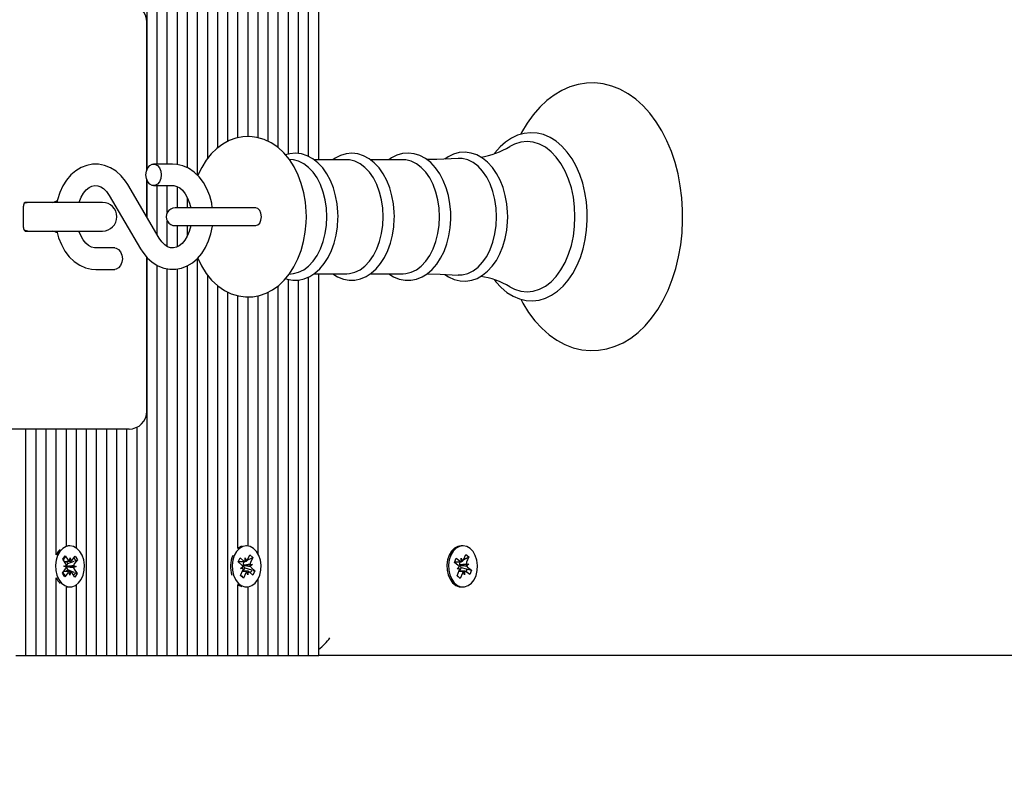
# Model space of a CAD drawing. Units: metres. Extents: x 3.26 to 12.74, y 2.68 to 10.97.
# Drawn here: x 10.69 to 10.96, y 5.21 to 5.43 of the extents above; entities that cross this region are included whole.
import ezdxf

# ---------------------------------------------------------------- set-up
doc = ezdxf.new("R2010")
doc.units = ezdxf.units.M
doc.header["$LTSCALE"] = 75
doc.header["$PDSIZE"] = -1
doc.linetypes.add('SLD-Сплошная', pattern=[0])
doc.styles.get("Standard").update_dxf_attribs({"font": 'isocpeui.ttf'})
doc.dimstyles.new('ISO-25', dxfattribs={"dimtxt": 2.5, "dimasz": 2.5, "dimexe": 1.25, "dimexo": 0.625, "dimtad": 1, "dimtxsty": 'Standard', "dimcen": 2.5, "dimadec": 0, "dimazin": 0, "dimtfac": 1, "dimtmove": 0, "dimatfit": 3, "dimfxl": 1, "dimarcsym": 0})

# ---------------------------------------------------------------- blocks, each defined once
blk = doc.blocks.new('_D_11')
at = {"color": 0, "lineweight": -2, "transparency": 16777216}
for p, q in [((4.288949596511761, 7.413507505421656), (4.288949596511761, 2.681217913742674)), ((12.73606714427591, 5.247507505421732), (12.73606714427591, 2.681217913742673)), ((4.513949596511761, 2.756217913742673), (12.51106714427591, 2.756217913742673))]:
    blk.add_line(p, q, dxfattribs=at)
at = {"color": 0, "transparency": 16777216}
for points in [[(4.513949596511761, 2.793717913742674), (4.513949596511761, 2.718717913742673), (4.288949596511761, 2.756217913742673)], [(12.51106714427591, 2.793717913742674), (12.51106714427591, 2.718717913742673), (12.73606714427591, 2.756217913742673)]]:
    blk.add_solid(points, dxfattribs=at)
at = {"layer": 'Defpoints', "color": 0, "transparency": 16777216}
for p in [(4.288949596511761, 7.413507505421656), (12.73606714427591, 5.247507505421732), (12.73606714427591, 2.756217913742673)]:
    blk.add_point(p, dxfattribs=at)
at = {"color": 0, "transparency": 16777216, "insert": (8.512508370393864, 3.034217913742673), "char_height": 0.19, "attachment_point": 2}
blk.add_mtext('8,45м', dxfattribs=at)
blk = doc.blocks.new('*D24')
at = {"color": 0, "lineweight": -2, "transparency": 16777216}
for p, q in [((5.788949596511758, 7.45350750542167), (5.788949596511758, 4.217937911452412)), ((11.23606714427591, 5.502507505421717), (11.23606714427591, 4.217937911452412)), ((6.013949596511758, 4.292937911452412), (11.01106714427591, 4.292937911452412))]:
    blk.add_line(p, q, dxfattribs=at)
at = {"color": 0, "transparency": 16777216}
for points in [[(6.013949596511758, 4.330437911452412), (6.013949596511758, 4.255437911452413), (5.788949596511758, 4.292937911452412)], [(11.01106714427591, 4.330437911452412), (11.01106714427591, 4.255437911452413), (11.23606714427591, 4.292937911452412)]]:
    blk.add_solid(points, dxfattribs=at)
at = {"layer": 'Defpoints', "color": 0, "transparency": 16777216}
for p in [(5.788949596511758, 7.45350750542167), (11.23606714427591, 5.502507505421717), (11.23606714427591, 4.292937911452412)]:
    blk.add_point(p, dxfattribs=at)
at = {"color": 0, "transparency": 16777216, "insert": (8.512508370393835, 4.456937911452412), "char_height": 0.19, "attachment_point": 5}
blk.add_mtext('5,45м', dxfattribs=at)

msp = doc.modelspace()

# ---------------------------------------------------------------- linework, layer by layer
at = {"color": 7, "linetype": 'SLD-Сплошная', "lineweight": 25}
for p, q in [((10.72165323708586, 5.38382737692581), (10.72165323708586, 5.757507505421711)), ((10.72448166421061, 5.385257505421711), (10.72448166421061, 5.757507505421711)), ((10.72731009133535, 5.385257505421711), (10.72731009133535, 5.757507505421711)), ((10.7301385184601, 5.38514182136215), (10.7301385184601, 5.757507505421711)), ((10.73296694558485, 5.384216203538244), (10.73296694558484, 5.757507505421711)), ((10.73579537270959, 5.382106956624916), (10.73579537270959, 5.757507505421711)), ((10.73862379983434, 5.386871797553932), (10.73862379983434, 5.75750750542171)), ((10.74145222695908, 5.389831833620755), (10.74145222695908, 5.757507505421711)), ((10.74428065408383, 5.391649969981008), (10.74428065408383, 5.757507505421711)), ((10.75559436258282, 5.39162058245523), (10.75559436258281, 5.757507505421711)), ((10.75842278970756, 5.389819711103321), (10.75842278970756, 5.757507505421711)), ((10.76125121683231, 5.388038691925081), (10.7612512168323, 5.757507505421711)), ((10.76407964395705, 5.388201782013624), (10.76407964395705, 5.75750750542171)), ((10.7669080710818, 5.387390257100604), (10.7669080710818, 5.757507505421711)), ((10.76973649820655, 5.386480868674986), (10.76973649820654, 5.757507505421711)), ((10.75276593545807, 5.392656317611586), (10.75276593545806, 5.729030924240526)), ((10.74710908120858, 5.392650968328719), (10.74710908120857, 5.72746872704919)), ((10.74993750833332, 5.392977969232006), (10.74993750833332, 5.726786826665469)), ((10.72158558652343, 5.383659710013831), (10.72158558652343, 5.42500750542171)), ((10.76269514268623, 5.386422408196151), (10.76147483281953, 5.386586541592518)), ((10.77761094688538, 5.386480868674986), (10.76843783181766, 5.386480868674986)), ((10.793397639371, 5.386480868674986), (10.78422452430328, 5.386480868674986)), ((10.72880919759912, 5.385257505421711), (10.72346092946299, 5.385257505421711)), ((10.72158558652343, 5.370363713500575), (10.72158558652343, 5.380855300829591)), ((10.72165323708586, 5.370248073423694), (10.72165323708586, 5.380687633917612)), ((10.72499700828055, 5.364532319641983), (10.71623352095962, 5.379512392403877)), ((10.72346092946299, 5.37925750542171), (10.72880919759912, 5.37925750542171)), ((10.72448166421061, 5.365413235124881), (10.72448166421061, 5.37925750542171)), ((10.72731009133535, 5.371656915621158), (10.72731009133535, 5.37925750542171)), ((10.7301385184601, 5.37300750542171), (10.7301385184601, 5.378932104981865)), ((10.71105463009149, 5.376482691201439), (10.71981811741243, 5.361502618439545)), ((10.73296694558485, 5.37300750542171), (10.73296694558485, 5.375817643291046)), ((10.68702923733733, 5.36750750542171), (10.68702923733733, 5.373507505421709)), ((10.69026747467742, 5.374507505421709), (10.6874434508997, 5.374507505421709)), ((10.7091642376232, 5.374507505421709), (10.69026747467742, 5.374507505421709)), ((10.74590865373514, 5.37300750542171), (10.72953019407924, 5.37300750542171)), ((10.75209315507958, 5.37300750542171), (10.74590865373514, 5.37300750542171)), ((10.72731009133535, 5.362157470915681), (10.72731009133535, 5.369358095222262)), ((10.6874434508997, 5.366507505421709), (10.69026747467742, 5.36650750542171)), ((10.69026747467742, 5.36650750542171), (10.7091642376232, 5.36650750542171)), ((10.72953019407924, 5.36800750542171), (10.74590865373514, 5.36800750542171)), ((10.7301385184601, 5.362091187454199), (10.7301385184601, 5.36800750542171)), ((10.73296694558485, 5.36520498294919), (10.73296694558485, 5.36800750542171)), ((10.74590865373514, 5.36800750542171), (10.7520931550795, 5.36800750542171)), ((10.71259070890906, 5.36175750542171), (10.70724244077293, 5.36175750542171)), ((10.72158558652343, 5.31600750542171), (10.72158558652343, 5.359122540708734)), ((10.72165323708586, 5.24750750542171), (10.72165323708586, 5.359039191445472)), ((10.73579537270959, 5.24750750542171), (10.73579537270959, 5.358869287124178)), ((10.70724244077293, 5.355757505421709), (10.71259070890906, 5.355757505421709)), ((10.72448166421061, 5.24750750542171), (10.72448166421061, 5.356876483090221)), ((10.72731009133536, 5.24750750542171), (10.72731009133535, 5.355925074499129)), ((10.7301385184601, 5.24750750542171), (10.7301385184601, 5.355888784827903)), ((10.73296694558485, 5.24750750542171), (10.73296694558485, 5.356776555796355)), ((10.73862379983434, 5.24750750542171), (10.73862379983434, 5.354146595874728)), ((10.76125121683231, 5.247507505421711), (10.76125121683231, 5.352977589206169)), ((10.76147314333081, 5.35442824201229), (10.76269514268623, 5.354592602647269)), ((10.76407964395706, 5.24750750542171), (10.76407964395705, 5.352775440354777)), ((10.7669080710818, 5.247507505421711), (10.7669080710818, 5.353617518787603)), ((10.76845600168204, 5.354534142168435), (10.77761094688538, 5.354534142168435)), ((10.76973649820655, 5.247507505421711), (10.76973649820655, 5.354534142168435)), ((10.78424269416766, 5.354534142168435), (10.793397639371, 5.354534142168435)), ((10.74145222695909, 5.24750750542171), (10.74145222695909, 5.351160592239275)), ((10.75842278970756, 5.247507505421711), (10.75842278970756, 5.351185740052005)), ((10.74428065408383, 5.24750750542171), (10.74428065408383, 5.349386180435777)), ((10.74710908120858, 5.277546283794226), (10.74710908120858, 5.348340891384748)), ((10.74993750833332, 5.278228184177943), (10.74993750833332, 5.348043550580333)), ((10.75276593545807, 5.275984086602881), (10.75276593545807, 5.348361521395633)), ((10.75559436258282, 5.24750750542171), (10.75559436258282, 5.349382955002124)), ((10.71882480996112, 5.24750750542171), (10.71882480996112, 5.311536948588815)), ((10.71219218824124, 5.31100750542171), (10.67355257793444, 5.31100750542171)), ((10.68771211158891, 5.247507505421709), (10.68771211158891, 5.31100750542171)), ((10.69054053871366, 5.24750750542171), (10.69054053871366, 5.31100750542171)), ((10.6933689658384, 5.24750750542171), (10.6933689658384, 5.31100750542171)), ((10.69619739296315, 5.275718278202319), (10.69619739296315, 5.31100750542171)), ((10.69902582008789, 5.278205708044112), (10.6990258200879, 5.31100750542171)), ((10.70185424721264, 5.277646220345758), (10.70185424721264, 5.31100750542171)), ((10.70468267433739, 5.24750750542171), (10.70468267433739, 5.31100750542171)), ((10.70751110146213, 5.24750750542171), (10.70751110146213, 5.31100750542171)), ((10.71033952858688, 5.24750750542171), (10.71033952858688, 5.31100750542171)), ((10.71658558652343, 5.31100750542171), (10.71219218824124, 5.31100750542171)), ((10.71316795571163, 5.247507505421709), (10.71316795571162, 5.31100750542171)), ((10.71599638283637, 5.24750750542171), (10.71599638283637, 5.31100750542171)), ((10.70002995160483, 5.27825750542171), (10.69957033219706, 5.27825750542171)), ((10.74952742628789, 5.278257505421711), (10.7493517218957, 5.278257505421711)), ((10.81016076047151, 5.278257505421718), (10.80970114106374, 5.278257505421718)), ((10.69676745313797, 5.276672867105911), (10.69619739296315, 5.27571827820232)), ((10.69730616263871, 5.277283442232655), (10.69676745313797, 5.276672867105911)), ((10.69798965915284, 5.274524164396524), (10.69870678918592, 5.275489280467947)), ((10.69870678918592, 5.275489280467947), (10.69954765290364, 5.274239671962684)), ((10.70057233819336, 5.274203753804811), (10.70145594484127, 5.27539291467853)), ((10.70145594484127, 5.27539291467853), (10.70213838496, 5.274378739659762)), ((10.74976133840085, 5.274339497574214), (10.75041352876352, 5.275797208266255)), ((10.75041352876352, 5.275797208266255), (10.75125008526294, 5.275048645345329)), ((10.81033020820113, 5.274353636493402), (10.81093053213942, 5.275855251403502)), ((10.81093053213942, 5.275855251403502), (10.81179228455678, 5.275166219080321)), ((10.69883052287057, 5.273274555891257), (10.69798965915284, 5.274524164396524)), ((10.69830548123921, 5.272567953053255), (10.69901000245919, 5.272808628563414)), ((10.69898675995105, 5.273926093604823), (10.69941064323518, 5.273296160185275)), ((10.69941064323518, 5.273296160185275), (10.69933144786727, 5.273189578786051)), ((10.69941064323518, 5.273296160185275), (10.70121290506708, 5.274011437459921)), ((10.69986781697338, 5.273963078294651), (10.700072694535, 5.27494627480069)), ((10.700072694535, 5.27494627480069), (10.7002428778203, 5.27394993133641)), ((10.7010591970538, 5.27273679841644), (10.70175442197046, 5.272447057790169)), ((10.70213838496, 5.274378739659762), (10.7012547783121, 5.273189578786048)), ((10.70171876955462, 5.274212203722393), (10.70213838496, 5.274378739659762)), ((10.74720125509843, 5.273760643560402), (10.74773056901596, 5.274943713107564)), ((10.74823201221378, 5.272838307104262), (10.74720125509843, 5.273760643560402)), ((10.74724684993025, 5.273862552569884), (10.7488131092952, 5.273862552569884)), ((10.74773056901596, 5.274943713107564), (10.74876132613131, 5.274021376651427)), ((10.74857548080471, 5.273862552569884), (10.74873301858301, 5.273721585474944)), ((10.74857582211108, 5.272845512535478), (10.74865274885687, 5.272841099793093)), ((10.74865274885687, 5.272841099793093), (10.74858456820076, 5.272790525916492)), ((10.74865274885687, 5.272841099793093), (10.75121037376591, 5.27304287965762)), ((10.74873301858301, 5.273721585474944), (10.74867456445544, 5.273590934653296)), ((10.74873301858301, 5.273721585474944), (10.7490009952829, 5.273862869425602)), ((10.74911948519543, 5.273863394722519), (10.74914885953521, 5.274887552569885)), ((10.74914885953521, 5.274887552569885), (10.74948551509019, 5.273979835061732)), ((10.74970821461125, 5.274235732964621), (10.75125008526294, 5.275048645345329)), ((10.75048618480703, 5.273084421247315), (10.75121037376591, 5.27304287965762)), ((10.75121037376591, 5.27304287965762), (10.75056852056049, 5.272566776805926)), ((10.75125008526294, 5.275048645345329), (10.75059789490026, 5.273590934653292)), ((10.8077935465861, 5.273596126954401), (10.80828076601428, 5.274814828910428)), ((10.80885534867176, 5.272747140699052), (10.8077935465861, 5.273596126954401)), ((10.80788828761823, 5.273833106587164), (10.80969928232414, 5.273833106587164)), ((10.80828076601428, 5.274814828910428), (10.80934256809994, 5.273965842655074)), ((10.80919612222008, 5.272913179238367), (10.80927310908804, 5.272914161609522)), ((10.80927310908804, 5.272914161609522), (10.80920678382528, 5.272858872914752)), ((10.80932243564837, 5.273799190012857), (10.80926863017365, 5.273664604170221)), ((10.80927310908804, 5.272914161609522), (10.81182288649546, 5.273160134076466)), ((10.80928001718858, 5.273833106587164), (10.80932243564837, 5.273799190012857)), ((10.80932243564837, 5.273799190012857), (10.80938371365337, 5.273833106587164)), ((10.80969928232414, 5.274858106587161), (10.81006732304942, 5.273975090704475)), ((10.80970582168259, 5.273833148308213), (10.80969928232414, 5.274858106587161)), ((10.81033192416467, 5.274357928703454), (10.81066672964015, 5.274543239155185)), ((10.81088425186985, 5.274663634864337), (10.81179228455678, 5.275166219080321)), ((10.81109813154599, 5.273150886027064), (10.81182288649546, 5.273160134076466)), ((10.81179228455678, 5.275166219080321), (10.81119196061848, 5.273664604170223)), ((10.81182288649546, 5.273160134076466), (10.81119849997692, 5.27263964589127)), ((10.69792151824967, 5.270636271183661), (10.69880512489757, 5.271825432057373)), ((10.69860395836841, 5.269622096164898), (10.69792151824967, 5.270636271183661)), ((10.69900070615587, 5.272278212426978), (10.69830548123921, 5.272567953053255)), ((10.6994875650163, 5.270811257038609), (10.69860395836841, 5.269622096164898)), ((10.69938141432441, 5.271628455788785), (10.69897805587362, 5.27108561459479)), ((10.69918114729333, 5.272469840199339), (10.69910630974696, 5.272444274518503)), ((10.69910729724387, 5.272500617806803), (10.69918114729333, 5.272469840199339)), ((10.69918114729333, 5.272469840199339), (10.70175442197046, 5.272447057790169)), ((10.69930604989427, 5.271740454952162), (10.69938141432441, 5.271628455788785)), ((10.69938141432441, 5.271628455788785), (10.70115796639132, 5.270876819415798)), ((10.69998720867466, 5.270068736042732), (10.69981702538936, 5.271065079507014)), ((10.70019208623629, 5.271051932548776), (10.69998720867466, 5.270068736042732)), ((10.70135311402375, 5.269525730375482), (10.70051225030602, 5.270775338880737)), ((10.70175442197046, 5.272447057790169), (10.70104990075048, 5.272206382280009)), ((10.7012293803391, 5.27174045495216), (10.70207024405683, 5.270490846446902)), ((10.70207024405683, 5.270490846446902), (10.70135311402375, 5.269525730375482)), ((10.70168767013504, 5.27065270856191), (10.70207024405683, 5.270490846446902)), ((10.74780476731284, 5.269966365498096), (10.74845695767552, 5.27142407619013)), ((10.74864132381227, 5.269217802577177), (10.74780476731284, 5.269966365498096)), ((10.74783148981092, 5.270026092954042), (10.74802574049522, 5.269832212530943)), ((10.74784447880988, 5.271972131185806), (10.74848633201529, 5.2724482340375)), ((10.74856866776876, 5.271930589596108), (10.74784447880988, 5.271972131185806)), ((10.7495702428006, 5.271152458273541), (10.74833543384469, 5.271152458273541)), ((10.74899189399913, 5.272094037119171), (10.74857062477736, 5.271152458273541)), ((10.74929351417493, 5.270675513269209), (10.74864132381227, 5.269217802577177)), ((10.74889950991718, 5.272176703739159), (10.74899189399913, 5.272094037119171)), ((10.74899189399913, 5.272094037119171), (10.7508826664671, 5.271539254060602)), ((10.74990599304057, 5.270127458273539), (10.74956933748559, 5.271035175781695)), ((10.74993536738035, 5.27115161612091), (10.74990599304057, 5.270127458273539)), ((10.75132428355983, 5.270071297735867), (10.75029352644448, 5.270993634191996)), ((10.75082284036201, 5.272176703739158), (10.75185359747735, 5.271254367283027)), ((10.75185359747735, 5.271254367283027), (10.75132428355983, 5.270071297735867)), ((10.75134068451563, 5.271404864197123), (10.75185359747735, 5.271254367283027)), ((10.80849863444756, 5.271854876766965), (10.8091230209661, 5.272375364952155)), ((10.80922338939704, 5.271864124816363), (10.80849863444756, 5.271854876766965)), ((10.80852923638626, 5.269848791763108), (10.80912956032454, 5.271350406673205)), ((10.80857691403249, 5.269968049816792), (10.8093909888036, 5.269159759439932)), ((10.81062223861888, 5.27118190425627), (10.80906219549361, 5.27118190425627)), ((10.80963800838841, 5.272191777712295), (10.80923427557635, 5.27118190425627)), ((10.8099913127419, 5.270661374350023), (10.8093909888036, 5.269159759439932)), ((10.80954284182643, 5.272267870144375), (10.80963800838841, 5.272191777712295)), ((10.80963800838841, 5.272191777712295), (10.81109034528183, 5.271803364067822)), ((10.81062223861888, 5.270156904256265), (10.81025419789361, 5.271039920138954)), ((10.81061569926044, 5.271181862535213), (10.81062223861888, 5.270156904256265)), ((10.81204075492874, 5.270200181933001), (10.81097895284308, 5.271049168188357)), ((10.81146548686849, 5.271703036029937), (10.81252797435693, 5.271418883889025)), ((10.81146617227126, 5.272267870144375), (10.81252797435693, 5.271418883889025)), ((10.81252797435693, 5.271418883889025), (10.81204075492874, 5.270200181933001)), ((10.69619739296315, 5.24750750542171), (10.69619739296315, 5.2692967326411)), ((10.70185424721264, 5.24750750542171), (10.70185424721264, 5.26736879049766)), ((10.74710908120858, 5.24750750542171), (10.74710908120858, 5.267468727049194)), ((10.74836541157846, 5.269493188894713), (10.74864132381227, 5.269217802577177)), ((10.75276593545807, 5.24750750542171), (10.75276593545807, 5.26903092424054)), ((10.8093909888036, 5.269159759439932), (10.80852923638626, 5.269848791763108)), ((10.6990258200879, 5.24750750542171), (10.6990258200879, 5.266809302799308)), ((10.69957033219706, 5.26675750542171), (10.70002995160483, 5.26675750542171)), ((10.7493517218957, 5.266757505421711), (10.74952742628789, 5.266757505421711)), ((10.74993750833332, 5.24750750542171), (10.74993750833332, 5.266786826665477)), ((10.80970114106374, 5.266757505421719), (10.81016076047151, 5.266757505421719)), ((10.68488368446416, 5.24750750542171), (10.68771211158891, 5.24750750542171)), ((10.68771211158891, 5.24750750542171), (10.69054053871366, 5.24750750542171)), ((10.69054053871366, 5.24750750542171), (10.6933689658384, 5.24750750542171)), ((10.6933689658384, 5.24750750542171), (10.69619739296315, 5.24750750542171)), ((10.69619739296315, 5.24750750542171), (10.6990258200879, 5.24750750542171)), ((10.6990258200879, 5.247507505421709), (10.70185424721264, 5.247507505421709)), ((10.70185424721264, 5.24750750542171), (10.70468267433739, 5.24750750542171)), ((10.70468267433739, 5.24750750542171), (10.70751110146213, 5.24750750542171)), ((10.70751110146213, 5.24750750542171), (10.71033952858688, 5.24750750542171)), ((10.71033952858688, 5.24750750542171), (10.71316795571163, 5.24750750542171)), ((10.71316795571163, 5.24750750542171), (10.71599638283637, 5.24750750542171)), ((10.71599638283637, 5.24750750542171), (10.71882480996112, 5.24750750542171)), ((10.71882480996112, 5.24750750542171), (10.72165323708586, 5.24750750542171)), ((10.72165323708586, 5.24750750542171), (10.72448166421061, 5.24750750542171)), ((10.72448166421061, 5.24750750542171), (10.72731009133535, 5.247507505421709)), ((10.72731009133535, 5.24750750542171), (10.7301385184601, 5.24750750542171)), ((10.7301385184601, 5.24750750542171), (10.73296694558485, 5.24750750542171)), ((10.73296694558485, 5.24750750542171), (10.73579537270959, 5.24750750542171)), ((10.73579537270959, 5.24750750542171), (10.73862379983434, 5.247507505421711)), ((10.73862379983434, 5.24750750542171), (10.74145222695909, 5.24750750542171)), ((10.74145222695909, 5.24750750542171), (10.74428065408383, 5.24750750542171)), ((10.74428065408383, 5.24750750542171), (10.74710908120858, 5.24750750542171)), ((10.74710908120858, 5.24750750542171), (10.74993750833333, 5.24750750542171)), ((10.74993750833332, 5.24750750542171), (10.75276593545807, 5.247507505421709)), ((10.75276593545807, 5.24750750542171), (10.75559436258282, 5.24750750542171)), ((10.75559436258282, 5.24750750542171), (10.75842278970756, 5.247507505421711)), ((10.75842278970756, 5.247507505421711), (10.76125121683231, 5.247507505421711)), ((10.76125121683231, 5.247507505421711), (10.76407964395706, 5.247507505421712)), ((10.76407964395706, 5.247507505421711), (10.7669080710818, 5.247507505421711)), ((10.7669080710818, 5.247507505421711), (10.76973649820655, 5.247507505421711)), ((11.23460267818185, 5.247507505421716), (10.76973649820655, 5.247507505421711))]:
    msp.add_line(p, q, dxfattribs=at)
at = {"color": 7, "linetype": 'SLD-Сплошная', "lineweight": 25, "flags": 128}
for points in [[(10.82633141604429, 5.347398998262791), (10.82692616906502, 5.34624633002956), (10.82853188504537, 5.343678666242708), (10.8303049891541, 5.341336205330595), (10.83223194335034, 5.339244246678073), (10.83429548627333, 5.33742676504658), (10.83647386972797, 5.335905207517296), (10.83874136656334, 5.334696366288312), (10.84107016361037, 5.333810564475322), (10.84343304816688, 5.333251251439597), (10.84580568530727, 5.33301636179079), (10.84816761239209, 5.333100730277762), (10.85050068542315, 5.333498156982238), (10.85278737570046, 5.334201870321623), (10.85501490246244, 5.335206503152569), (10.85716984906321, 5.336507397800613), (10.85923682892408, 5.338098696686862), (10.86119828076211, 5.339971142409442), (10.86303545410901, 5.342110602521984), (10.86473005251174, 5.344497956868724), (10.86626570763673, 5.347110169409152), (10.86762874065188, 5.349921784468322), (10.8688079618267, 5.352905453616328), (10.86979498802783, 5.356034061134946), (10.87058346666958, 5.359280700636895), (10.87116855606228, 5.362618262516944), (10.87154676055631, 5.366019438575089), (10.8717158485102, 5.369456760418774), (10.87172561749456, 5.370507505421712), (10.87169566888203, 5.372346877820488), (10.87147861935688, 5.375777908084407), (10.87105274904692, 5.37916752604505), (10.87042047718904, 5.382487828366905), (10.8695852650817, 5.385712244242443), (10.86855159222875, 5.388814711950731), (10.86732493792787, 5.391769671597868), (10.86591185011941, 5.39455197197411), (10.8643201829915, 5.397136700078549), (10.86256015083008, 5.399498335857865), (10.86064505593806, 5.401611466126485), (10.85859181198712, 5.403451990311663), (10.85642180481132, 5.404998181588949), (10.85416049271433, 5.406232791935543), (10.85183561661348, 5.407144935778208), (10.84947453556848, 5.407730636895983), (10.84710187387749, 5.407991597578684), (10.84473841009224, 5.407932827207143), (10.84240217323969, 5.407560439475928), (10.84011125450417, 5.406881265899552), (10.83787846655469, 5.405900784812126), (10.83571711261209, 5.404623650949628), (10.83364239536359, 5.403055540464573), (10.83167172289215, 5.401205365470537), (10.82982380706702, 5.399086840758448), (10.82811704297714, 5.396718711421732), (10.82656799400668, 5.39412375229694), (10.82630680550129, 5.393593483140031)], [(10.8450039426374, 5.370507505421712), (10.84497473374205, 5.371955947023558), (10.84476138487748, 5.374666673174489), (10.84434308888542, 5.377324504609534), (10.8437241942067, 5.379893997863984), (10.84291093047755, 5.382341801721705), (10.84191134279107, 5.384635728993844), (10.84073527826819, 5.38674478744603), (10.83939463290761, 5.388639054002255), (10.83790507780547, 5.390288564350493), (10.83628642434067, 5.391665497542356), (10.83456417764856, 5.39274534914184), (10.83276933827693, 5.39351001617682), (10.83093534584443, 5.393950696373154), (10.82909323200095, 5.394067867745814), (10.82726829015195, 5.393867696074961), (10.82548319985966, 5.393358592941771), (10.8237558721205, 5.392548736993534), (10.82210278348316, 5.391445223754961), (10.82054336270777, 5.390057591825757), (10.81909955657751, 5.388401300913509), (10.81897024678404, 5.388212963379752)], [(10.76627078894461, 5.37050750542171), (10.76623729899724, 5.371974159598397), (10.7660034138368, 5.374634936943328), (10.76554653651337, 5.37724677608603), (10.76486748435975, 5.379776599599015), (10.7639671524357, 5.382192261578226), (10.76284697693207, 5.384460167011649), (10.76151068932783, 5.386543369440992), (10.75997137353461, 5.388396744959564), (10.75825309454514, 5.389975640970772), (10.75639361511729, 5.391241137190866), (10.75443940637352, 5.39216889809424), (10.75243689355491, 5.392752155217214), (10.75042632868968, 5.39299747878391), (10.74844002362321, 5.392918202376361), (10.74650459108264, 5.392529595426829), (10.74464324679565, 5.391847220450121), (10.74286919813148, 5.390882137811039), (10.74119482332211, 5.389641037841864), (10.7396352161333, 5.38812948305646), (10.73821030069188, 5.386357615730568), (10.73694376975268, 5.384345652921813), (10.73585889795078, 5.382125173434697), (10.73583728666177, 5.382066793206793)], [(10.84155597019487, 5.370507505421712), (10.84144106839586, 5.373255916137039), (10.84109832900047, 5.375957300783023), (10.84053361637478, 5.378565437919407), (10.83975659290839, 5.381035701596673), (10.83878055368822, 5.383325824918418), (10.83762219901597, 5.385396623239666), (10.83630134866121, 5.387212664627005), (10.83484060273972, 5.388742876108797), (10.83326495501924, 5.389961075342332), (10.83160136526909, 5.390846418600978), (10.82987829797114, 5.391383757416113), (10.82812523528458, 5.391563897771634), (10.82637217259802, 5.391383757416113), (10.82464910530007, 5.390846418600978), (10.82332455286278, 5.390172830136513)], [(10.82268995356086, 5.370507505421712), (10.82266030836564, 5.371780024868674), (10.82244475401974, 5.374150113306102), (10.822022781422, 5.376460530085115), (10.82139949362659, 5.378671560136969), (10.82058207069698, 5.380746010282397), (10.81957972686851, 5.382647925077189), (10.818404047445, 5.384342206190926), (10.81707162217475, 5.385792845564467), (10.81560599433255, 5.386965458282681), (10.81404002691995, 5.387830697713032), (10.81241444577656, 5.388370231059275), (10.81077046614557, 5.388580561410588), (10.80914181299195, 5.388469542119942), (10.80755476612907, 5.388049139981151), (10.80603049961726, 5.387331167745489), (10.80510077441738, 5.386683300707022)], [(10.77514902244222, 5.37050750542171), (10.77511934572546, 5.371769996867618), (10.77490363192252, 5.374120604053198), (10.77448138772252, 5.376411104918179), (10.7738577573878, 5.378601512351626), (10.77303996862961, 5.380654385209159), (10.77203729649938, 5.38253350929369), (10.77086144686677, 5.384203473478187), (10.76952946945431, 5.385627760116466), (10.76806564174932, 5.386771733080937), (10.76650395276734, 5.387606189389917), (10.76488609921886, 5.388113688530476), (10.76325349966917, 5.388292026235901), (10.7616393673686, 5.388149978382009), (10.76045770831061, 5.387811185471612)], [(10.77201279970778, 5.37050750542171), (10.77189900207472, 5.372888211679434), (10.77156015122662, 5.375215736893359), (10.7710038165315, 5.377438087996325), (10.77024242558712, 5.379505621337017), (10.76929298660903, 5.3813721516371), (10.76817670849509, 5.382995983694019), (10.76691852705377, 5.384340843782923), (10.7655465479794, 5.385376689951743), (10.76409141901736, 5.386080383108748), (10.76269514268623, 5.386422408196151)], [(10.79093571492783, 5.37050750542171), (10.79090603821108, 5.371769996867618), (10.79069032440814, 5.374120604053198), (10.79026808020814, 5.376411104918179), (10.78964444987342, 5.378601512351626), (10.78882666111523, 5.380654385209159), (10.787823988985, 5.38253350929369), (10.78664813935239, 5.384203473478187), (10.78531616193993, 5.385627760116466), (10.78385233423494, 5.386771733080937), (10.78229064525297, 5.387606189389917), (10.78067279170448, 5.388113688530476), (10.77904019215478, 5.388292026235901), (10.77742605985422, 5.388149978382009), (10.77585666565447, 5.387700018112252), (10.77435217745114, 5.386953811173683), (10.77370132029587, 5.386480868674986)], [(10.7877994921934, 5.37050750542171), (10.78768569456034, 5.372888211679434), (10.78734684371224, 5.375215736893359), (10.78679050901712, 5.377438087996324), (10.78602911807274, 5.379505621337016), (10.78507967909464, 5.3813721516371), (10.7839634009807, 5.382995983694019), (10.78270521953939, 5.384340843782923), (10.78133324046502, 5.385376689951742), (10.77987811150298, 5.386080383108748), (10.77837233782976, 5.38643620391163), (10.77761094688538, 5.386480868674986)], [(10.80676442656533, 5.370507505421712), (10.80673475758288, 5.371772431359512), (10.80651908290659, 5.374127768749378), (10.80609690542236, 5.376423105869424), (10.80547335944611, 5.378618521966867), (10.80465566125404, 5.380676636446742), (10.80365307123652, 5.382561298539066), (10.80247726560849, 5.384237174204749), (10.80114517933761, 5.385667871640422), (10.7996809074875, 5.386818814995713), (10.7981181614902, 5.387660761868567), (10.79649840367807, 5.388176047731663), (10.79486300999573, 5.388362151174876), (10.79324532324164, 5.388227627560827), (10.79167161618167, 5.387784829626826), (10.79016229937159, 5.387045464165625), (10.78937739655364, 5.386480868674986)], [(10.80358618467901, 5.370507505421712), (10.80347238704596, 5.372888211679434), (10.80313353619786, 5.37521573689336), (10.80257720150273, 5.377438087996325), (10.80181581055836, 5.379505621337017), (10.80086637158026, 5.3813721516371), (10.79975009346632, 5.382995983694019), (10.79849191202501, 5.384340843782923), (10.79711993295063, 5.385376689951742), (10.7956648039886, 5.386080383108748), (10.79415903031538, 5.38643620391163), (10.793397639371, 5.386480868674986)], [(10.80881182257287, 5.386857985668887), (10.80287128965697, 5.386578355299678), (10.80002461788913, 5.38654865259187)], [(10.81959216663211, 5.370507505421712), (10.81947585236299, 5.372940861027853), (10.81912950782418, 5.375319859490753), (10.81856086978037, 5.377591357915927), (10.81778264066582, 5.379704614782093), (10.81681220483295, 5.381612423422915), (10.81567124021467, 5.383272166545915), (10.81438523407517, 5.384646768232367), (10.81298291366655, 5.385705522152056), (10.81149560450947, 5.386424777491959), (10.80995653063279, 5.386788467276309), (10.80881882639319, 5.386824389879448)], [(10.71623352095962, 5.379512392403877), (10.71562849456571, 5.380460275921094), (10.7143851124285, 5.381992192011237), (10.71295930115164, 5.383269904790351), (10.71139466734507, 5.384248131559441), (10.70974094550483, 5.384901040383334), (10.70804930417024, 5.38522077693055), (10.70636411161579, 5.385213971364577), (10.70472010057158, 5.38489411110617), (10.70314916988723, 5.384277706392218), (10.70167212217353, 5.383378532738433), (10.70031029701827, 5.382208731860933), (10.69908872272778, 5.380784204846475), (10.69803519274629, 5.379130097638402), (10.69717608406984, 5.377282276064761), (10.69653228883623, 5.375284106182914), (10.69637915978207, 5.374507505421709)], [(10.72133960911942, 5.382257505421711), (10.72146754038982, 5.383283565851689), (10.72183590380173, 5.384185868250771), (10.7224002692912, 5.384855581633065), (10.72309256605108, 5.385211928680748), (10.72382929287489, 5.385211928680748), (10.72452158963477, 5.384855581633064), (10.72508595512424, 5.38418586825077), (10.72545431853615, 5.383283565851687), (10.72558224980654, 5.38225750542171), (10.72545431853615, 5.381231444991732), (10.72508595512424, 5.380329142592649), (10.72452158963477, 5.379659429210356), (10.72382929287489, 5.379303082162672), (10.72309256605108, 5.379303082162672), (10.7224002692912, 5.379659429210356), (10.72183590380173, 5.38032914259265), (10.72146754038982, 5.381231444991733), (10.72133960911942, 5.382257505421711)], [(10.73992775401595, 5.37300750542171), (10.73974355994421, 5.374304991189863), (10.73920165061046, 5.376372280439801), (10.7384272492124, 5.378322744078672), (10.73742885805814, 5.380113478120926), (10.73622130905288, 5.381698809491113), (10.73482895770472, 5.38303300935678), (10.73328876430709, 5.38407483813048), (10.73164892814695, 5.384795169458089), (10.72996110415664, 5.385182539457801), (10.72880919759912, 5.385257505421711)], [(10.70255953527362, 5.374507505421709), (10.70258607567417, 5.374607540800126), (10.7031463070256, 5.375958619518045), (10.70383030913147, 5.377102820004867), (10.70459462396493, 5.378007620206152), (10.70539203586242, 5.378658312533724), (10.70618933749456, 5.379064566071192), (10.70699181339319, 5.379246581642699), (10.70787081024616, 5.379188844008812), (10.70868167545312, 5.378896519832729), (10.70947004790209, 5.378383243227693), (10.71030921508844, 5.377551202265228), (10.71105463009149, 5.376482691201438)], [(10.72880919759912, 5.379257505421712), (10.72915965724664, 5.379236146495025), (10.72998742809121, 5.379015901595024), (10.73078161813457, 5.378575433838354), (10.73155397208121, 5.377909713698119), (10.73233896314785, 5.376932815931944), (10.73301586720058, 5.375730768174473), (10.73355271482175, 5.374338220257631), (10.73387200976484, 5.37300750542171)], [(10.68866423762321, 5.374507505421709), (10.6874281696457, 5.37431173148689), (10.68718450964998, 5.374223740764805)], [(10.75207060325538, 5.368007255421711), (10.75268089698723, 5.36819757562055), (10.75319827903074, 5.368739561692049), (10.75354398265985, 5.36955070116994), (10.75366537763085, 5.370507505421712), (10.75354398265985, 5.371464309673482), (10.75319827903074, 5.372275449151372), (10.75268089698723, 5.372817435222871), (10.75207060325538, 5.37300775542171), (10.75207060325538, 5.37300775542171)], [(10.7358476425043, 5.358930241038466), (10.73690063736825, 5.356747341646876), (10.73821827500873, 5.354646200420347), (10.73974050490071, 5.352770820849264), (10.74144438102169, 5.351166084711299), (10.74329324456195, 5.349871805804646), (10.74524104467456, 5.348913843452444), (10.74724103734845, 5.348300418652117), (10.74925230500491, 5.348025867784621), (10.75124184091338, 5.348077211021838), (10.75318302290374, 5.348439326468814), (10.75505144222035, 5.349096422237464), (10.75683363820753, 5.350036997649025), (10.75851730901457, 5.351254064774885), (10.76008771824874, 5.352742165685103), (10.76152537796924, 5.354491812095188), (10.76280679051337, 5.356483806787478), (10.76390844488057, 5.35868747098694), (10.76481133315891, 5.36106424239733), (10.76550231261823, 5.363570901601515), (10.76597515818998, 5.366169581547293), (10.76622668852289, 5.368824782344683), (10.76627078894461, 5.37050750542171)], [(10.76046626329677, 5.353202858834461), (10.76085404552275, 5.353050493036355), (10.76248560935234, 5.352751007022371), (10.76410977850848, 5.352775902256614), (10.76569921816091, 5.353113681849496), (10.76722944061859, 5.353751462165343), (10.7686849337778, 5.35468022586435), (10.77004683230881, 5.355891254463812), (10.77129129908962, 5.357369312803624), (10.77239286633426, 5.359088998783606), (10.77332901653502, 5.361016426689685), (10.77408227117833, 5.363112562249007), (10.77464062726202, 5.365337346104535), (10.77499628356819, 5.367651119889138), (10.77514192841921, 5.36988994074685), (10.77514902244222, 5.37050750542171)], [(10.76269514268623, 5.354592602647269), (10.76409141901736, 5.354934627734672), (10.7655465479794, 5.355638320891678), (10.76691852705377, 5.356674167060497), (10.76817670849509, 5.358019027149402), (10.76929298660903, 5.35964285920632), (10.77024242558712, 5.361509389506404), (10.7710038165315, 5.363576922847096), (10.77156015122662, 5.365799273950063), (10.77189900207472, 5.368126799163988), (10.77201279970778, 5.37050750542171)], [(10.77366545439183, 5.354534142168435), (10.77503860599535, 5.353679996160735), (10.77664073800837, 5.353050493036355), (10.77827230183796, 5.352751007022371), (10.7798964709941, 5.352775902256614), (10.78148591064653, 5.353113681849496), (10.78301613310421, 5.353751462165343), (10.78447162626341, 5.35468022586435), (10.78583352479443, 5.355891254463812), (10.78707799157524, 5.357369312803624), (10.78817955881988, 5.359088998783606), (10.78911570902064, 5.361016426689685), (10.78986896366395, 5.363112562249007), (10.79042731974764, 5.365337346104535), (10.79078297605381, 5.367651119889138), (10.79092862090482, 5.36988994074685), (10.79093571492783, 5.37050750542171)], [(10.77761094688538, 5.354534142168435), (10.77837233782976, 5.35457880693179), (10.77987811150298, 5.354934627734673), (10.78133324046502, 5.355638320891678), (10.78270521953939, 5.356674167060498), (10.7839634009807, 5.358019027149402), (10.78507967909465, 5.35964285920632), (10.78602911807274, 5.361509389506404), (10.78679050901712, 5.363576922847096), (10.78734684371224, 5.365799273950063), (10.78768569456034, 5.368126799163988), (10.7877994921934, 5.37050750542171)], [(10.78934353299131, 5.354534142168435), (10.79070405973597, 5.353666233883195), (10.79230530414966, 5.353013588782814), (10.79393881469275, 5.352690829167514), (10.79556726702211, 5.352693083500554), (10.7971631551834, 5.353009189330708), (10.79870110997082, 5.353626170980936), (10.80016563559495, 5.354534793766582), (10.80153823980176, 5.355726558096253), (10.80279541581617, 5.357186924328666), (10.80391169513244, 5.358891316818594), (10.80486425612849, 5.360806457761269), (10.80563524316944, 5.362893748729781), (10.80621221680032, 5.365113126782683), (10.80658709696017, 5.36742506111645), (10.80675487811756, 5.369789592889534), (10.80676442656533, 5.370507505421712)], [(10.793397639371, 5.354534142168435), (10.79415903031538, 5.35457880693179), (10.7956648039886, 5.354934627734673), (10.79711993295063, 5.355638320891678), (10.79849191202501, 5.356674167060498), (10.79975009346632, 5.358019027149402), (10.80086637158026, 5.359642859206321), (10.80181581055836, 5.361509389506404), (10.80257720150273, 5.363576922847098), (10.80313353619786, 5.365799273950063), (10.80347238704596, 5.368126799163988), (10.80358618467901, 5.370507505421712)], [(10.80508759984283, 5.354342653045134), (10.80611979773157, 5.353632593330844), (10.80771704598509, 5.352908155980585), (10.80935542407452, 5.352512750793242), (10.81099626163902, 5.352444066880443), (10.81261017555707, 5.352691805268633), (10.81417167016788, 5.353243344906938), (10.81566369545325, 5.354088609139478), (10.81706882330734, 5.355219539834348), (10.81836466060854, 5.356623574931387), (10.81952591096353, 5.358278716458162), (10.8205289219109, 5.360153709663908), (10.82135471023643, 5.362211468828271), (10.82198941029325, 5.364411935934066), (10.82242405686717, 5.366715990358117), (10.82265284552857, 5.369084026375661), (10.82268995356086, 5.370507505421712)], [(10.80882207311041, 5.354190445948505), (10.80995653063279, 5.354226543567112), (10.81149560450947, 5.354590233351464), (10.81298291366655, 5.355309488691365), (10.81438523407517, 5.356368242611055), (10.81567124021467, 5.357742844297507), (10.81681220483295, 5.359402587420506), (10.81778264066582, 5.361310396061328), (10.81856086978037, 5.363423652927494), (10.81912950782418, 5.365695151352669), (10.81947585236299, 5.368074149815568), (10.81959216663211, 5.370507505421712)], [(10.81899264205143, 5.352796831982256), (10.81935993324516, 5.352284250736697), (10.82085670672655, 5.350648196047588), (10.8224814053288, 5.349286090558463), (10.82420821277505, 5.348222192117567), (10.82600590167625, 5.347474178863544), (10.8278410358423, 5.347050337391054), (10.82968282688499, 5.346949783605695), (10.83150630164201, 5.347166188277917), (10.83328878080211, 5.347691059061216), (10.83501268555269, 5.348516311214976), (10.83666142605018, 5.349634821931697), (10.83821540687565, 5.351036817285767), (10.83965261052047, 5.352706476334946), (10.84095116200153, 5.354621028684635), (10.8420917525917, 5.35675226287768), (10.84305861177159, 5.359068493756746), (10.84383951535342, 5.361536086436391), (10.84442561143526, 5.364121410082736), (10.84481049015954, 5.366790078745442), (10.84499001691316, 5.369507131014151), (10.8450039426374, 5.370507505421712)], [(10.82330671806509, 5.35085290485533), (10.82464910530008, 5.350168592242445), (10.82637217259802, 5.34963125342731), (10.82812523528458, 5.349451113071788), (10.82987829797114, 5.34963125342731), (10.83160136526909, 5.350168592242445), (10.83326495501924, 5.35105393550109), (10.83484060273973, 5.352272134734626), (10.83630134866121, 5.353802346216417), (10.83762219901597, 5.355618387603756), (10.83878055368823, 5.357689185925004), (10.83975659290839, 5.359979309246751), (10.84053361637478, 5.362449572924017), (10.84109832900047, 5.365057710060402), (10.84144106839586, 5.367759094706385), (10.84155597019487, 5.370507505421712)], [(10.68716203148181, 5.366800299370146), (10.6874281696457, 5.366703279356529), (10.68866423762321, 5.36650750542171)], [(10.69636116454167, 5.366507505421709), (10.69684998776159, 5.364642730403619), (10.69762438915965, 5.362692266764749), (10.69862278031391, 5.360901532722495), (10.69983032931917, 5.359316201352306), (10.70122268066732, 5.35798200148664), (10.70276287406496, 5.35694017271294), (10.70440271022509, 5.356219841385331), (10.70609053421541, 5.355832471385619), (10.70724244077293, 5.355757505421709)], [(10.70724244077293, 5.36175750542171), (10.70689198112541, 5.361778864348396), (10.70606421028084, 5.361999109248396), (10.70527002023748, 5.362439577005066), (10.70449766629084, 5.3631052971453), (10.7037126752242, 5.364082194911476), (10.70303577117146, 5.365284242668948), (10.70256418546088, 5.36650750542171)], [(10.71981811741243, 5.361502618439545), (10.72042314380634, 5.360554734922326), (10.72166652594354, 5.359022818832184), (10.7230923372204, 5.35774510605307), (10.72465697102697, 5.35676687928398), (10.72631069286722, 5.356113970460086), (10.72800233420181, 5.355794233912871), (10.72968752675625, 5.355801039478844), (10.73133153780047, 5.356120899737252), (10.73290246848482, 5.356737304451204), (10.73437951619851, 5.357636478104988), (10.73574134135378, 5.358806278982488), (10.73696291564427, 5.360230805996944), (10.73801644562576, 5.361884913205019), (10.7388755543022, 5.363732734778659), (10.73951934953582, 5.365730904660506), (10.73993369450377, 5.367832273465218), (10.73994807788427, 5.36800750542171)], [(10.73387832017713, 5.36800750542171), (10.73386631248017, 5.367917965562725), (10.73346556269787, 5.366407470043295), (10.73290533134645, 5.365056391325377), (10.73222132924057, 5.363912190838554), (10.73145701440712, 5.36300739063727), (10.73065960250962, 5.362356698309696), (10.72986230087749, 5.361950444772228), (10.72905982497886, 5.361768429200723), (10.72818082812589, 5.361826166834608), (10.72736996291893, 5.362118491010691), (10.72658159046995, 5.362631767615728), (10.72574242328361, 5.363463808578193), (10.72499700828055, 5.364532319641983)], [(10.71259070890906, 5.36175750542171), (10.71295907232097, 5.361711928680746), (10.71365136908084, 5.361355581633064), (10.71421573457032, 5.360685868250769), (10.71458409798223, 5.359783565851687), (10.71471202925262, 5.35875750542171), (10.71458409798223, 5.357731444991733), (10.71421573457032, 5.356829142592651), (10.71365136908084, 5.356159429210356), (10.71295907232097, 5.355803082162673), (10.71259070890906, 5.355757505421709)], [(10.80004841395006, 5.354462066969754), (10.80381077217888, 5.354407782016501), (10.80881501743163, 5.35415252333518)], [(10.69722707254574, 5.276672867105911), (10.6965826500203, 5.275556230330685), (10.69615483413171, 5.274248030957002), (10.69597050612563, 5.272830467962732), (10.69604124800862, 5.271392612044236), (10.69636261480797, 5.270024808976939), (10.6969144138658, 5.268813002857985), (10.69766197361792, 5.267833335922539), (10.69855832213576, 5.267147364247119), (10.69954713854542, 5.26679818995492), (10.70056629187527, 5.266807752950891), (10.70155174497341, 5.267175452356828), (10.70244157819743, 5.267878184266752), (10.70317988005329, 5.268871793450292), (10.70372026032012, 5.270093847788212), (10.70402876491835, 5.271467561112055), (10.70408600936949, 5.27290661796152), (10.70388839679414, 5.274320597102278), (10.70344834391718, 5.27562065302466), (10.70279350087926, 5.276725098433792), (10.70196501387681, 5.277564536962753), (10.70101493979515, 5.27808622360153), (10.70000297528295, 5.27825737885998), (10.69899270579228, 5.278067248423745), (10.69804761027073, 5.27752777888739), (10.69722707254574, 5.276672867105911)], [(10.69957033219706, 5.27825750542171), (10.69954335587518, 5.27825737885998), (10.6990258200879, 5.278205708044112)], [(10.74609156923672, 5.275581960275488), (10.74565886917841, 5.274276977597655), (10.74546924479085, 5.272860812475344), (10.74553461087169, 5.271422447771481), (10.74585086022968, 5.270052261230344), (10.74639812175457, 5.268836346711508), (10.74714200899206, 5.26785110459601), (10.74803578077121, 5.267158441269436), (10.74902327812405, 5.266801879316032), (10.75004245296016, 5.266803822834671), (10.75102926677631, 5.267164149706933), (10.75192171443119, 5.26786021927024), (10.75266372015645, 5.268848294913968), (10.75320866100347, 5.270066292211532), (10.75352229633467, 5.271437679913246), (10.75358491928873, 5.2728762886862), (10.75339259503513, 5.274291725450356), (10.75295740801405, 5.275595053108209), (10.75230670262652, 5.276704378789714), (10.75148136508517, 5.277549999482487), (10.7505332543831, 5.278078781728425), (10.74952194380263, 5.278257500194291), (10.74851097770688, 5.278074925341595), (10.7475638788137, 5.277542529019794), (10.74674015682976, 5.276693763647804), (10.74609156923672, 5.275581960275488)], [(10.80970114106374, 5.27825750542172), (10.80873702030539, 5.278093509568393), (10.80778500939548, 5.27757893311615), (10.80695339608533, 5.276745700210459), (10.80629443369767, 5.275646165939203), (10.80584952726282, 5.274349418084446), (10.80564663188832, 5.27293693608301), (10.80569849623675, 5.271497471373789), (10.80600186148036, 5.270121470818445), (10.80653766606519, 5.268895393592446), (10.80727224341863, 5.267896278637098), (10.80815943734397, 5.267186904019534), (10.80914350218402, 5.266811842355873), (10.80970114106374, 5.26675750542172)], [(10.81216184026581, 5.277512888455377), (10.8112187745281, 5.278059416129944), (10.81020922987611, 5.278257096836213), (10.80919663971316, 5.278093509568391), (10.80824462880325, 5.277578933116149), (10.8074130154931, 5.276745700210459), (10.80675405310545, 5.275646165939201), (10.80630914667059, 5.274349418084445), (10.80610625129609, 5.272936936083009), (10.80615811564452, 5.271497471373787), (10.80646148088813, 5.270121470818443), (10.80699728547297, 5.268895393592445), (10.8077318628264, 5.267896278637097), (10.80861905675174, 5.267186904019533), (10.80960312159179, 5.266811842355872), (10.8106222249335, 5.26679466014982), (10.81161233276591, 5.267136437022577), (10.81251123297256, 5.267815697876261), (10.81326244434753, 5.268789762253286), (10.81381876551738, 5.269997426106487), (10.81414524077699, 5.271362807474491), (10.81422135648512, 5.272800114424422), (10.81404233001189, 5.274219035674573), (10.81361941024901, 5.27553041518437), (10.8129791708006, 5.276651854156294), (10.81216184026581, 5.277512888455377)], [(10.74821785088414, 5.278130462793932), (10.7480513582991, 5.278074925341595), (10.74710908120858, 5.277546283794226)], [(10.81083611940541, 5.274543239155186), (10.81064150773115, 5.274805638751067), (10.81055137027071, 5.274906838256732)], [(10.69866964868771, 5.270002203591803), (10.69849385614392, 5.270204362292692), (10.69806587317031, 5.270811257038614)], [(10.7510868925704, 5.271544918154025), (10.75078457556019, 5.271009155876654), (10.75053525914606, 5.270777328255334)], [(10.81109404209836, 5.270957146146591), (10.81111506660522, 5.27100750542171), (10.81134000954868, 5.271803364067821)], [(10.74710908120858, 5.267468727049194), (10.74757616136344, 5.267158441269435), (10.74821785088414, 5.266884548049489)], [(10.74848682660351, 5.269674973052045), (10.74833813585142, 5.269717341441218), (10.74802574049522, 5.26983221253094)], [(10.6990258200879, 5.266809302799308), (10.69908751913766, 5.266798189954918), (10.69957033219706, 5.266757505421709)]]:
    msp.add_lwpolyline(points, dxfattribs=at)
at = {"color": 7, "linetype": 'SLD-Сплошная', "lineweight": 25}
for centre, radius, start, end in [((10.71658558652343, 5.42500750542171), 0.004999999999999893, 0, 90), ((10.8113303364585, 5.410492330404746), 0.02358920181723411, 279.3288268045113, 300.4365140357625), ((10.69367134230681, 5.37991270951386), 0.0056231316216517, 286.0035833823939, 300.0242598116154), ((10.68798898689631, 5.373695750575526), 0.0009780365299380661, 123.9028871772794, 191.0971128227168), ((10.7091642376232, 5.37050750542171), 0.003999999999999559, 270.0000000000008, 90), ((10.72953019407924, 5.37050750542171), 0.002500000000000391, 90, 270.0000000000008), ((10.68800627467809, 5.36732642110157), 0.0009936767564158499, 169.4999346568227, 235.5000653430055), ((10.6929703172335, 5.359361955400688), 0.007491813797814292, 61.87143107053165, 72.51221721205485), ((10.81218312027851, 5.332811211304907), 0.02117801930333919, 58.42561504322506, 82.01326461907618), ((10.71658558652343, 5.31600750542171), 0.004999999999999893, 270.0000000000008, 0), ((10.7528177669127, 5.272499039346481), 0.00781923069205536, 156.7792845112971, 198.1931358032408), ((10.70142202938029, 5.272401595087252), 0.003798864474442864, 134.9898154696392, 151.8875348382691), ((10.69782649937318, 5.272620264320786), 0.001198399199972483, 9.043244103602985, 33.0910639695598), ((10.70034857506262, 5.272477716901076), 0.001241489055448556, 145.0127871875052, 178.943043707883), ((10.70016942905792, 5.274635797587758), 0.0007372388329840554, 212.5006900844724, 245.8510353268777), ((10.699998715231, 5.274607583475134), 0.000701513866994347, 290.3681506303761, 324.8545142847383), ((10.70219350305588, 5.272515459427255), 0.001155699378941837, 144.3170220506186, 168.9585251157863), ((10.70026023603728, 5.273833058610014), 0.001360614253602189, 7.12656865197045, 52.14666353903779), ((10.74756567743211, 5.272125927982196), 0.0009754414666252168, 19.29431244262121, 46.91277263620007), ((10.74994604959501, 5.273043256356819), 0.001384422614881567, 156.6965682273389, 188.2119212180371), ((10.74964943923558, 5.272949186421118), 0.001076625968720519, 188.4744445148011, 225.8487308478667), ((10.74916482200567, 5.274451157466687), 0.0005895086681249643, 226.8067431684265, 265.5892500387149), ((10.74893135801996, 5.274690410225017), 0.0009011143774007205, 307.9496406087276, 337.0815374464099), ((10.75182752963938, 5.273054166828735), 0.001341685987520705, 156.417468172065, 178.7078962954916), ((10.80825791505898, 5.27203475087903), 0.000929745221740526, 21.49081422256646, 50.01569289266241), ((10.81057495428537, 5.273159341052494), 0.001400633250712787, 158.8544090384978, 190.1223280389638), ((10.81022180253771, 5.273044989694191), 0.001031941104015219, 190.3904970255987, 228.8566491698723), ((10.80970798382859, 5.274402621586966), 0.0005694773832995247, 230.0836478688461, 269.7824634621886), ((10.80944490191539, 5.274687892275094), 0.000946305525273128, 311.1275895779249, 339.3154954600128), ((10.81246703956033, 5.273166286969237), 0.001368994645990293, 158.6538045108917, 180.6445807537345), ((10.81206360588406, 5.272980259964408), 0.0009297452217571435, 201.4908142229995, 230.0156928923791), ((10.69786640015386, 5.272499551416137), 0.001155699378864659, 324.3170220496065, 348.958525116332), ((10.7003836488417, 5.272426524009925), 0.001277462423523528, 179.2038419784594, 212.4834625452176), ((10.70006118797864, 5.270407427368336), 0.0007015138669429862, 110.3681506297588, 144.8545142866637), ((10.6998904741517, 5.270379213255604), 0.0007372388330635537, 32.50069008607257, 65.85103532531345), ((10.70033985712086, 5.271084409034231), 0.001243682883636612, 302.5765955099227, 350.9265710012997), ((10.70223340383648, 5.272394746522623), 0.001198399199956213, 189.0432441030396, 213.0910639696114), ((10.74722732293631, 5.271960844014717), 0.001341685987617162, 336.4174681724664, 358.7078962944472), ((10.75012349455578, 5.270324600618453), 0.0009011143773424052, 127.9496406084691, 157.0815374481103), ((10.74989003057008, 5.270563853376691), 0.0005895086681792258, 46.80674316911436, 85.58925003617284), ((10.75148917514372, 5.272889082861254), 0.0009754414666767318, 199.2943124430551, 226.9127726355481), ((10.8078544813827, 5.271848723874194), 0.001368994645988794, 338.6538045107961, 0.6445807536239211), ((10.81087661902761, 5.270327118568351), 0.0009463055252435601, 131.1275895773456, 159.3154954605869), ((10.81061353711446, 5.270612389256499), 0.0005694773832612524, 50.0836478683687, 89.78246346431776), ((10.70092409994185, 5.27146984356091), 0.005202323512846296, 204.6906806798872, 225.9371975848334)]:
    msp.add_arc(centre, radius, start, end, dxfattribs=at)
for centre, major_axis, ratio, start_param, end_param in [((10.700072694535, 5.27494627480069), (0.007591752368909965, 0.0003214562502149577), 0.1282034298976915, 4.483801409428403, 4.679970798719671), ((10.700072694535, 5.27494627480069), (0.008990421570107543, 0.0002245518468582119), 0.1112406933495307, 4.521904777132015, 4.728541009892655), ((10.70175442197046, 5.272447057790169), (0.008517523337287614, 0.0009580315047728051), 0.04278452798665754, 1.647696910908778, 1.881999861873844), ((10.75121037376591, 5.27304287965762), (0.008345165551297384, 0.001016931681550481), 0.0153807375865869, 1.655810646683175, 1.890113597645279), ((10.75121037376591, 5.27304287965762), (0.008644670477169214, -0.0008732461558151883), 0.06208657060597488, 4.410042301623967, 4.644345252589016), ((10.74914885953521, 5.274887552569885), (0.007560189678006425, 4.637118056294298e-05), 0.1354397953191165, 4.667133358013412, 4.70767284139503), ((10.74914885953521, 5.274887552569885), (0.00893240471324219, 0.0004463224825990152), 0.1033008388967363, 4.712316872072922, 4.744925094922842), ((10.81182288649546, 5.273160134076466), (0.00830944624579466, 0.001021951856529313), 0.009506035542206593, 1.656958726301148, 1.891261677295618), ((10.81182288649546, 5.273160134076466), (0.008674681577657495, -0.000847030664517412), 0.06653888614286625, 4.412544254906383, 4.6468472058735), ((10.80969928232414, 5.274858106587161), (0.008916173071435551, 0.0004885934642375745), 0.101058573195887, 4.694866994249574, 4.748140150342396), ((10.69998720867466, 5.270068736042732), (0.007581632813897343, -0.0002675389885480328), 0.1305086269308046, 1.597850086715455, 1.805083126438421), ((10.70175442197046, 5.272447057790169), (0.008483732059795912, -0.0009742969115462684), 0.03752916578206653, 4.399257206206407, 4.63356015717066), ((10.69998720867466, 5.270068736042732), (0.008981836679740951, -0.0002705175276567218), 0.1100730676783593, 1.55129946581627, 1.593023587462443), ((10.74784447880988, 5.271972131185806), (0.00828665265434303, -0.001023903565216422), 0.005719697047429294, 1.483999233586771, 1.564792318086599), ((10.74990599304057, 5.270127458273539), (0.007649645169227171, -0.0005225479170301028), 0.1152731304189166, 1.622692637927548, 1.788503474781059), ((10.74990599304057, 5.270127458273539), (0.009008559954839512, -3.870221385504635e-05), 0.1136995347145375, 1.568024078501179, 1.747015743789401), ((10.80849863444756, 5.271854876766965), (0.00832247237730499, -0.001020398767671793), 0.01165664885116234, 1.485031071104325, 1.559852194601109), ((10.81062223861888, 5.270156904256265), (0.007668513197879535, -0.0005693188472957189), 0.1111493567934992, 1.627058550615417, 1.787640930992989), ((10.81062223861888, 5.270156904256265), (0.009009081449406153, 8.615584699889212e-06), 0.1137700659262909, 1.571413388964476, 1.745500337382362), ((10.7693264161611, 5.252507505421711), (0.004619397662557034, 0.004619397662556147), 0.414213562373302, 4.401798537074074, 5.105088062083668)]:
    msp.add_ellipse(centre, major_axis=major_axis, ratio=ratio, start_param=start_param, end_param=end_param, dxfattribs=at)

# ---------------------------------------------------------------- dimensions: what is measured, and where the dimension line sits
dim = msp.add_linear_dim(base=(11.23606714427591, 4.292937911452412), p1=(5.788949596511758, 7.45350750542167), p2=(11.23606714427591, 5.502507505421717), dimstyle='ISO-25', override={"dimtxt": 0.19, "dimasz": 0.225, "dimexe": 0.075, "dimexo": 0, "dimgap": 0.05, "dimtih": 0, "dimtoh": 0, "dimzin": 1, "dimpost": 'м', "dimtdec": 3, "dimtzin": 1})
dim.commit()
dim.dimension.update_dxf_attribs({"geometry": '*D24', "text_midpoint": (8.512508370393835, 4.456937911452412)})
at = {"color": 251, "true_color": 0x636466}
dim = msp.add_linear_dim(base=(12.73606714427591, 2.756217913742673), p1=(4.288949596511761, 7.413507505421656), p2=(12.73606714427591, 5.247507505421732), angle=4.156840896886934e-13, dimstyle='ISO-25', override={"dimtxt": 0.19, "dimasz": 0.225, "dimexe": 0.075, "dimexo": 0, "dimgap": 0.05, "dimzin": 1, "dimpost": 'м', "dimtdec": 3, "dimtzin": 1}, dxfattribs=at)
dim.commit()
dim.dimension.update_dxf_attribs({"geometry": '_D_11', "text_midpoint": (8.512508370393864, 2.756217913742673), "dimtype": 160})

doc.saveas('drawing.dxf')
